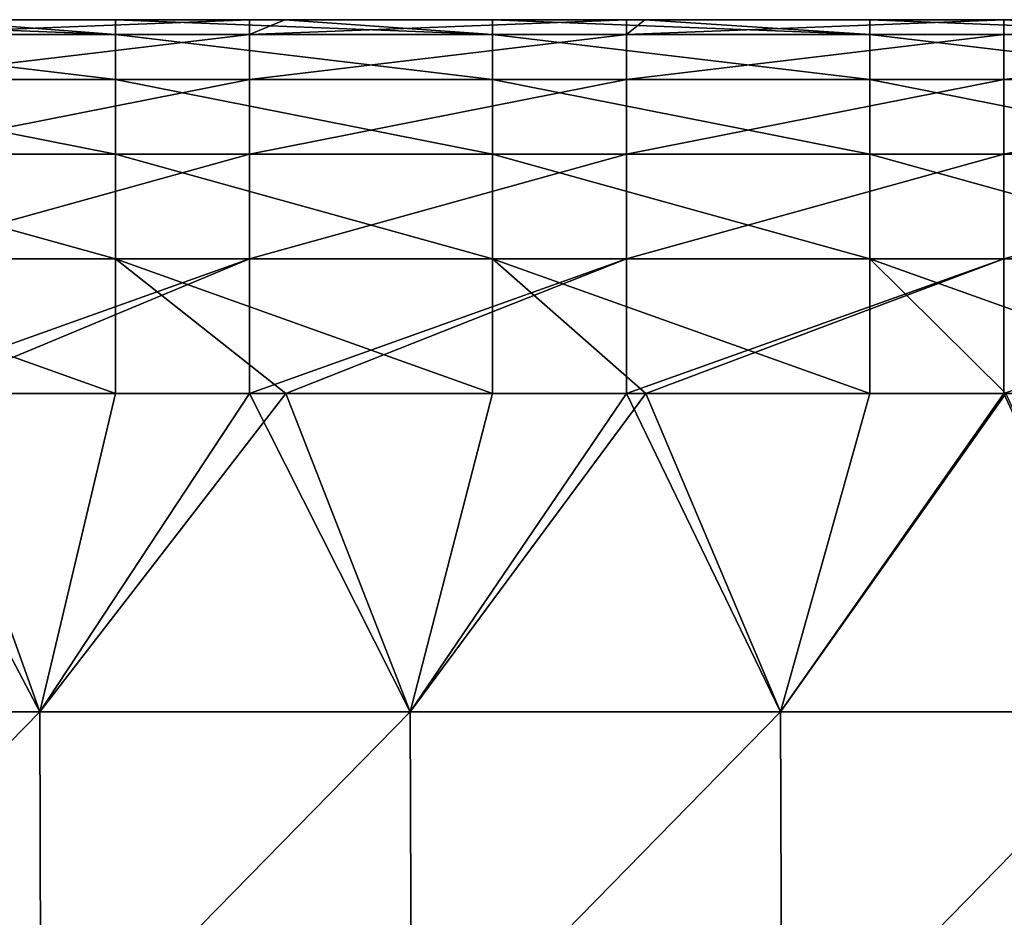
# Model space of a CAD drawing. Units: millimetres. Extents: x -5 to 173, y -73 to 65.
# Drawn here: x 54 to 68, y 53 to 65 of the extents above; entities that cross this region are included whole.
import ezdxf

# ---------------------------------------------------------------- set-up
doc = ezdxf.new("R2010")
doc.units = ezdxf.units.MM
doc.header["$LTSCALE"] = 198.929398
for name, color, linetype in [('77', 7, 'CONTINUOUS'), ('79', 7, 'CONTINUOUS'), ('80', 7, 'CONTINUOUS'), ('84', 7, 'CONTINUOUS'), ('85', 7, 'CONTINUOUS')]:
    doc.layers.add(name, color=color, linetype=linetype)

msp = doc.modelspace()

# ---------------------------------------------------------------- linework, layer by layer
at = {"layer": '77', "linetype": 'Continuous'}
for points in [[(54.726, 65, -14.982), (50.745, 65, -15.043), (49.815, 65, -14.982), (54.726, 65, -14.982)], [(54.726, 65, -14.982), (49.815, 65, -14.982), (54.726, 65, -9.977), (54.726, 65, -14.982)], [(54.726, 65, -9.977), (49.815, 65, -14.982), (49.815, 65, -9.977), (54.726, 65, -9.977)], [(54.726, 65, -9.977), (49.815, 65, -9.977), (54.726, 65, -4.972), (54.726, 65, -9.977)], [(54.726, 65, -4.972), (49.815, 65, -9.977), (49.815, 65, -4.972), (54.726, 65, -4.972)], [(54.726, 65, -4.972), (49.815, 65, -4.972), (54.726, 65, 0.033), (54.726, 65, -4.972)], [(54.726, 65, 0.033), (49.815, 65, -4.972), (49.815, 65, 0.033), (54.726, 65, 0.033)], [(54.726, 65, 0.033), (49.815, 65, 0.033), (54.726, 65, 5.038), (54.726, 65, 0.033)], [(54.726, 65, 5.038), (49.815, 65, 0.033), (49.815, 65, 5.038), (54.726, 65, 5.038)], [(54.726, 65, 5.038), (49.815, 65, 5.038), (54.726, 65, 10.043), (54.726, 65, 5.038)], [(54.726, 65, 10.043), (49.815, 65, 5.038), (49.815, 65, 10.043), (54.726, 65, 10.043)], [(54.726, 65, 10.043), (49.815, 65, 10.043), (53.225, 65, 15.043), (54.726, 65, 10.043)], [(53.225, 65, -15.043), (50.745, 65, -15.043), (54.726, 65, -14.982), (53.225, 65, -15.043)], [(55.75, 65, -15.043), (53.225, 65, -15.043), (54.726, 65, -14.982), (55.75, 65, -15.043)], [(57.528, 65, 15.043), (54.726, 65, 10.043), (53.225, 65, 15.043), (57.528, 65, 15.043)], [(59.637, 65, -14.982), (55.75, 65, -15.043), (54.726, 65, -14.982), (59.637, 65, -14.982)], [(59.637, 65, -14.982), (54.726, 65, -14.982), (59.637, 65, -9.977), (59.637, 65, -14.982)], [(59.637, 65, -9.977), (54.726, 65, -14.982), (54.726, 65, -9.977), (59.637, 65, -9.977)], [(59.637, 65, -9.977), (54.726, 65, -9.977), (59.637, 65, -4.972), (59.637, 65, -9.977)], [(59.637, 65, -4.972), (54.726, 65, -9.977), (54.726, 65, -4.972), (59.637, 65, -4.972)], [(59.637, 65, -4.972), (54.726, 65, -4.972), (59.637, 65, 0.033), (59.637, 65, -4.972)], [(59.637, 65, 0.033), (54.726, 65, -4.972), (54.726, 65, 0.033), (59.637, 65, 0.033)], [(59.637, 65, 0.033), (54.726, 65, 0.033), (59.637, 65, 5.038), (59.637, 65, 0.033)], [(59.637, 65, 5.038), (54.726, 65, 0.033), (54.726, 65, 5.038), (59.637, 65, 5.038)], [(59.637, 65, 5.038), (54.726, 65, 5.038), (59.637, 65, 10.043), (59.637, 65, 5.038)], [(59.637, 65, 10.043), (54.726, 65, 5.038), (54.726, 65, 10.043), (59.637, 65, 10.043)], [(59.637, 65, 10.043), (54.726, 65, 10.043), (58, 65, 15.043), (59.637, 65, 10.043)], [(58, 65, 15.043), (54.726, 65, 10.043), (57.528, 65, 15.043), (58, 65, 15.043)], [(58, 65, -15.043), (55.75, 65, -15.043), (59.637, 65, -14.982), (58, 65, -15.043)], [(60.755, 65, -15.043), (58, 65, -15.043), (59.637, 65, -14.982), (60.755, 65, -15.043)], [(62.533, 65, 15.043), (59.637, 65, 10.043), (58, 65, 15.043), (62.533, 65, 15.043)], [(64.549, 65, -14.982), (60.755, 65, -15.043), (59.637, 65, -14.982), (64.549, 65, -14.982)], [(64.549, 65, -14.982), (59.637, 65, -14.982), (64.549, 65, -9.977), (64.549, 65, -14.982)], [(64.549, 65, -9.977), (59.637, 65, -14.982), (59.637, 65, -9.977), (64.549, 65, -9.977)], [(64.549, 65, -9.977), (59.637, 65, -9.977), (64.549, 65, -4.972), (64.549, 65, -9.977)], [(64.549, 65, -4.972), (59.637, 65, -9.977), (59.637, 65, -4.972), (64.549, 65, -4.972)], [(64.549, 65, -4.972), (59.637, 65, -4.972), (64.549, 65, 0.033), (64.549, 65, -4.972)], [(64.549, 65, 0.033), (59.637, 65, -4.972), (59.637, 65, 0.033), (64.549, 65, 0.033)], [(64.549, 65, 0.033), (59.637, 65, 0.033), (64.549, 65, 5.038), (64.549, 65, 0.033)], [(64.549, 65, 5.038), (59.637, 65, 0.033), (59.637, 65, 5.038), (64.549, 65, 5.038)], [(64.549, 65, 5.038), (59.637, 65, 5.038), (64.549, 65, 10.043), (64.549, 65, 5.038)], [(64.549, 65, 10.043), (59.637, 65, 5.038), (59.637, 65, 10.043), (64.549, 65, 10.043)], [(64.549, 65, 10.043), (59.637, 65, 10.043), (62.775, 65, 15.043), (64.549, 65, 10.043)], [(62.775, 65, 15.043), (59.637, 65, 10.043), (62.533, 65, 15.043), (62.775, 65, 15.043)], [(62.775, 65, -15.043), (60.755, 65, -15.043), (64.549, 65, -14.982), (62.775, 65, -15.043)], [(65.76, 65, -15.043), (62.775, 65, -15.043), (64.549, 65, -14.982), (65.76, 65, -15.043)], [(67.538, 65, 15.043), (64.549, 65, 10.043), (62.775, 65, 15.043), (67.538, 65, 15.043)], [(69.46, 65, -14.982), (65.76, 65, -15.043), (64.549, 65, -14.982), (69.46, 65, -14.982)], [(69.46, 65, -14.982), (64.549, 65, -14.982), (69.46, 65, -9.977), (69.46, 65, -14.982)], [(69.46, 65, -9.977), (64.549, 65, -14.982), (64.549, 65, -9.977), (69.46, 65, -9.977)], [(69.46, 65, -9.977), (64.549, 65, -9.977), (69.46, 65, -4.972), (69.46, 65, -9.977)], [(69.46, 65, -4.972), (64.549, 65, -9.977), (64.549, 65, -4.972), (69.46, 65, -4.972)], [(69.46, 65, -4.972), (64.549, 65, -4.972), (69.46, 65, 0.033), (69.46, 65, -4.972)], [(69.46, 65, 0.033), (64.549, 65, -4.972), (64.549, 65, 0.033), (69.46, 65, 0.033)], [(69.46, 65, 0.033), (64.549, 65, 0.033), (69.46, 65, 5.038), (69.46, 65, 0.033)], [(69.46, 65, 5.038), (64.549, 65, 0.033), (64.549, 65, 5.038), (69.46, 65, 5.038)], [(69.46, 65, 5.038), (64.549, 65, 5.038), (69.46, 65, 10.043), (69.46, 65, 5.038)], [(69.46, 65, 10.043), (64.549, 65, 5.038), (64.549, 65, 10.043), (69.46, 65, 10.043)], [(69.46, 65, 10.043), (64.549, 65, 10.043), (67.538, 65, 15.043), (69.46, 65, 10.043)], [(67.55, 65, -15.043), (65.76, 65, -15.043), (69.46, 65, -14.982), (67.55, 65, -15.043)], [(72.325, 65, 15.043), (69.46, 65, 10.043), (67.538, 65, 15.043), (72.325, 65, 15.043)]]:
    msp.add_3dface(points, dxfattribs=at)
at = {"layer": '79', "linetype": 'Continuous'}
for points in [[(54.749, 55.821, 20.08), (52.523, 60.044, 20.043), (49.836, 55.821, 20.08), (54.749, 55.821, 20.08)], [(53.237, 60.044, 20.043), (52.523, 60.044, 20.043), (54.749, 55.821, 20.08), (53.237, 60.044, 20.043)], [(57.528, 60.044, 20.043), (53.237, 60.044, 20.043), (54.749, 55.821, 20.08), (57.528, 60.044, 20.043)], [(59.663, 55.821, 20.08), (57.528, 60.044, 20.043), (54.749, 55.821, 20.08), (59.663, 55.821, 20.08)], [(58.013, 60.044, 20.043), (57.528, 60.044, 20.043), (59.663, 55.821, 20.08), (58.013, 60.044, 20.043)], [(62.533, 60.044, 20.043), (58.013, 60.044, 20.043), (59.663, 55.821, 20.08), (62.533, 60.044, 20.043)], [(64.576, 55.821, 20.08), (62.533, 60.044, 20.043), (59.663, 55.821, 20.08), (64.576, 55.821, 20.08)], [(62.789, 60.044, 20.043), (62.533, 60.044, 20.043), (64.576, 55.821, 20.08), (62.789, 60.044, 20.043)], [(67.538, 60.044, 20.043), (62.789, 60.044, 20.043), (64.576, 55.821, 20.08), (67.538, 60.044, 20.043)], [(69.49, 55.821, 20.08), (67.538, 60.044, 20.043), (64.576, 55.821, 20.08), (69.49, 55.821, 20.08)], [(72.341, 60.044, 20.043), (67.538, 60.044, 20.043), (69.49, 55.821, 20.08), (72.341, 60.044, 20.043)], [(54.749, 55.821, 20.08), (49.836, 55.821, 20.08), (49.848, 50.817, 20.124), (54.749, 55.821, 20.08)], [(54.763, 50.817, 20.124), (54.749, 55.821, 20.08), (49.848, 50.817, 20.124), (54.763, 50.817, 20.124)], [(59.663, 55.821, 20.08), (54.749, 55.821, 20.08), (54.763, 50.817, 20.124), (59.663, 55.821, 20.08)], [(59.678, 50.817, 20.124), (59.663, 55.821, 20.08), (54.763, 50.817, 20.124), (59.678, 50.817, 20.124)], [(64.576, 55.821, 20.08), (59.663, 55.821, 20.08), (59.678, 50.817, 20.124), (64.576, 55.821, 20.08)], [(64.593, 50.817, 20.124), (64.576, 55.821, 20.08), (59.678, 50.817, 20.124), (64.593, 50.817, 20.124)], [(69.49, 55.821, 20.08), (64.576, 55.821, 20.08), (64.593, 50.817, 20.124), (69.49, 55.821, 20.08)], [(69.507, 50.817, 20.124), (69.49, 55.821, 20.08), (64.593, 50.817, 20.124), (69.507, 50.817, 20.124)]]:
    msp.add_3dface(points, dxfattribs=at)
at = {"layer": '80', "linetype": 'Continuous'}
for points in [[(54.749, 55.821, -20.08), (49.836, 55.821, -20.08), (53.237, 60.044, -20.043), (54.749, 55.821, -20.08)], [(55.75, 60.044, -20.043), (54.749, 55.821, -20.08), (53.237, 60.044, -20.043), (55.75, 60.044, -20.043)], [(59.663, 55.821, -20.08), (54.749, 55.821, -20.08), (58.013, 60.044, -20.043), (59.663, 55.821, -20.08)], [(58.013, 60.044, -20.043), (54.749, 55.821, -20.08), (55.75, 60.044, -20.043), (58.013, 60.044, -20.043)], [(60.755, 60.044, -20.043), (59.663, 55.821, -20.08), (58.013, 60.044, -20.043), (60.755, 60.044, -20.043)], [(64.576, 55.821, -20.08), (59.663, 55.821, -20.08), (62.789, 60.044, -20.043), (64.576, 55.821, -20.08)], [(62.789, 60.044, -20.043), (59.663, 55.821, -20.08), (60.755, 60.044, -20.043), (62.789, 60.044, -20.043)], [(65.76, 60.044, -20.043), (64.576, 55.821, -20.08), (62.789, 60.044, -20.043), (65.76, 60.044, -20.043)], [(69.49, 55.821, -20.08), (64.576, 55.821, -20.08), (67.565, 60.044, -20.043), (69.49, 55.821, -20.08)], [(67.565, 60.044, -20.043), (64.576, 55.821, -20.08), (65.76, 60.044, -20.043), (67.565, 60.044, -20.043)], [(54.749, 55.821, -20.08), (49.848, 50.817, -20.124), (49.836, 55.821, -20.08), (54.749, 55.821, -20.08)], [(54.763, 50.817, -20.124), (49.848, 50.817, -20.124), (54.749, 55.821, -20.08), (54.763, 50.817, -20.124)], [(59.663, 55.821, -20.08), (54.763, 50.817, -20.124), (54.749, 55.821, -20.08), (59.663, 55.821, -20.08)], [(59.678, 50.817, -20.124), (54.763, 50.817, -20.124), (59.663, 55.821, -20.08), (59.678, 50.817, -20.124)], [(64.576, 55.821, -20.08), (59.678, 50.817, -20.124), (59.663, 55.821, -20.08), (64.576, 55.821, -20.08)], [(64.593, 50.817, -20.124), (59.678, 50.817, -20.124), (64.576, 55.821, -20.08), (64.593, 50.817, -20.124)], [(69.49, 55.821, -20.08), (64.593, 50.817, -20.124), (64.576, 55.821, -20.08), (69.49, 55.821, -20.08)], [(69.507, 50.817, -20.124), (64.593, 50.817, -20.124), (69.49, 55.821, -20.08), (69.507, 50.817, -20.124)]]:
    msp.add_3dface(points, dxfattribs=at)
at = {"layer": '84', "linetype": 'Continuous'}
for points in [[(50.745, 65, -15.043), (53.225, 65, -15.043), (55.75, 64.802, -16.83), (50.745, 65, -15.043)], [(50.745, 64.802, -16.83), (50.745, 65, -15.043), (55.75, 64.802, -16.83), (50.745, 64.802, -16.83)], [(53.225, 65, -15.043), (55.75, 65, -15.043), (55.75, 64.802, -16.83), (53.225, 65, -15.043)], [(55.75, 65, -15.043), (58, 65, -15.043), (60.755, 64.802, -16.83), (55.75, 65, -15.043)], [(55.75, 64.802, -16.83), (55.75, 65, -15.043), (60.755, 64.802, -16.83), (55.75, 64.802, -16.83)], [(58, 65, -15.043), (60.755, 65, -15.043), (60.755, 64.802, -16.83), (58, 65, -15.043)], [(60.755, 65, -15.043), (62.775, 65, -15.043), (65.76, 64.802, -16.83), (60.755, 65, -15.043)], [(60.755, 64.802, -16.83), (60.755, 65, -15.043), (65.76, 64.802, -16.83), (60.755, 64.802, -16.83)], [(62.775, 65, -15.043), (65.76, 65, -15.043), (65.76, 64.802, -16.83), (62.775, 65, -15.043)], [(65.76, 65, -15.043), (67.55, 65, -15.043), (70.765, 64.802, -16.83), (65.76, 65, -15.043)], [(65.76, 64.802, -16.83), (65.76, 65, -15.043), (70.765, 64.802, -16.83), (65.76, 64.802, -16.83)], [(50.745, 64.207, -18.223), (50.745, 64.802, -16.83), (55.75, 64.207, -18.223), (50.745, 64.207, -18.223)], [(55.75, 64.207, -18.223), (50.745, 64.802, -16.83), (55.75, 64.802, -16.83), (55.75, 64.207, -18.223)], [(55.75, 64.207, -18.223), (55.75, 64.802, -16.83), (60.755, 64.207, -18.223), (55.75, 64.207, -18.223)], [(60.755, 64.207, -18.223), (55.75, 64.802, -16.83), (60.755, 64.802, -16.83), (60.755, 64.207, -18.223)], [(60.755, 64.207, -18.223), (60.755, 64.802, -16.83), (65.76, 64.207, -18.223), (60.755, 64.207, -18.223)], [(65.76, 64.207, -18.223), (60.755, 64.802, -16.83), (65.76, 64.802, -16.83), (65.76, 64.207, -18.223)], [(65.76, 64.207, -18.223), (65.76, 64.802, -16.83), (70.765, 64.207, -18.223), (65.76, 64.207, -18.223)], [(70.765, 64.207, -18.223), (65.76, 64.802, -16.83), (70.765, 64.802, -16.83), (70.765, 64.207, -18.223)], [(50.745, 63.216, -19.223), (50.745, 64.207, -18.223), (55.75, 63.216, -19.223), (50.745, 63.216, -19.223)], [(55.75, 63.216, -19.223), (50.745, 64.207, -18.223), (55.75, 64.207, -18.223), (55.75, 63.216, -19.223)], [(55.75, 63.216, -19.223), (55.75, 64.207, -18.223), (60.755, 63.216, -19.223), (55.75, 63.216, -19.223)], [(60.755, 63.216, -19.223), (55.75, 64.207, -18.223), (60.755, 64.207, -18.223), (60.755, 63.216, -19.223)], [(60.755, 63.216, -19.223), (60.755, 64.207, -18.223), (65.76, 63.216, -19.223), (60.755, 63.216, -19.223)], [(65.76, 63.216, -19.223), (60.755, 64.207, -18.223), (65.76, 64.207, -18.223), (65.76, 63.216, -19.223)], [(65.76, 63.216, -19.223), (65.76, 64.207, -18.223), (70.765, 63.216, -19.223), (65.76, 63.216, -19.223)], [(70.765, 63.216, -19.223), (65.76, 64.207, -18.223), (70.765, 64.207, -18.223), (70.765, 63.216, -19.223)], [(50.745, 61.828, -19.829), (50.745, 63.216, -19.223), (55.75, 61.828, -19.829), (50.745, 61.828, -19.829)], [(55.75, 61.828, -19.829), (50.745, 63.216, -19.223), (55.75, 63.216, -19.223), (55.75, 61.828, -19.829)], [(55.75, 61.828, -19.829), (55.75, 63.216, -19.223), (60.755, 61.828, -19.829), (55.75, 61.828, -19.829)], [(60.755, 61.828, -19.829), (55.75, 63.216, -19.223), (60.755, 63.216, -19.223), (60.755, 61.828, -19.829)], [(60.755, 61.828, -19.829), (60.755, 63.216, -19.223), (65.76, 61.828, -19.829), (60.755, 61.828, -19.829)], [(65.76, 61.828, -19.829), (60.755, 63.216, -19.223), (65.76, 63.216, -19.223), (65.76, 61.828, -19.829)], [(65.76, 61.828, -19.829), (65.76, 63.216, -19.223), (70.765, 61.828, -19.829), (65.76, 61.828, -19.829)], [(70.765, 61.828, -19.829), (65.76, 63.216, -19.223), (70.765, 63.216, -19.223), (70.765, 61.828, -19.829)], [(55.75, 60.044, -20.043), (53.237, 60.044, -20.043), (50.745, 61.828, -19.829), (55.75, 60.044, -20.043)], [(55.75, 60.044, -20.043), (50.745, 61.828, -19.829), (55.75, 61.828, -19.829), (55.75, 60.044, -20.043)], [(60.755, 60.044, -20.043), (58.013, 60.044, -20.043), (55.75, 61.828, -19.829), (60.755, 60.044, -20.043)], [(60.755, 60.044, -20.043), (55.75, 61.828, -19.829), (60.755, 61.828, -19.829), (60.755, 60.044, -20.043)], [(58.013, 60.044, -20.043), (55.75, 60.044, -20.043), (55.75, 61.828, -19.829), (58.013, 60.044, -20.043)], [(65.76, 60.044, -20.043), (62.789, 60.044, -20.043), (60.755, 61.828, -19.829), (65.76, 60.044, -20.043)], [(65.76, 60.044, -20.043), (60.755, 61.828, -19.829), (65.76, 61.828, -19.829), (65.76, 60.044, -20.043)], [(62.789, 60.044, -20.043), (60.755, 60.044, -20.043), (60.755, 61.828, -19.829), (62.789, 60.044, -20.043)], [(70.765, 60.044, -20.043), (67.565, 60.044, -20.043), (65.76, 61.828, -19.829), (70.765, 60.044, -20.043)], [(70.765, 60.044, -20.043), (65.76, 61.828, -19.829), (70.765, 61.828, -19.829), (70.765, 60.044, -20.043)], [(67.565, 60.044, -20.043), (65.76, 60.044, -20.043), (65.76, 61.828, -19.829), (67.565, 60.044, -20.043)]]:
    msp.add_3dface(points, dxfattribs=at)
at = {"layer": '85', "linetype": 'Continuous'}
for points in [[(57.528, 65, 15.043), (53.225, 65, 15.043), (52.523, 64.802, 16.83), (57.528, 65, 15.043)], [(57.528, 64.802, 16.83), (57.528, 65, 15.043), (52.523, 64.802, 16.83), (57.528, 64.802, 16.83)], [(62.533, 65, 15.043), (58, 65, 15.043), (57.528, 64.802, 16.83), (62.533, 65, 15.043)], [(62.533, 64.802, 16.83), (62.533, 65, 15.043), (57.528, 64.802, 16.83), (62.533, 64.802, 16.83)], [(58, 65, 15.043), (57.528, 65, 15.043), (57.528, 64.802, 16.83), (58, 65, 15.043)], [(67.538, 65, 15.043), (62.775, 65, 15.043), (62.533, 64.802, 16.83), (67.538, 65, 15.043)], [(67.538, 64.802, 16.83), (67.538, 65, 15.043), (62.533, 64.802, 16.83), (67.538, 64.802, 16.83)], [(62.775, 65, 15.043), (62.533, 65, 15.043), (62.533, 64.802, 16.83), (62.775, 65, 15.043)], [(72.543, 65, 15.043), (72.325, 65, 15.043), (67.538, 64.802, 16.83), (72.543, 65, 15.043)], [(72.543, 64.802, 16.83), (72.543, 65, 15.043), (67.538, 64.802, 16.83), (72.543, 64.802, 16.83)], [(72.325, 65, 15.043), (67.538, 65, 15.043), (67.538, 64.802, 16.83), (72.325, 65, 15.043)], [(57.528, 64.207, 18.223), (57.528, 64.802, 16.83), (52.523, 64.207, 18.223), (57.528, 64.207, 18.223)], [(52.523, 64.207, 18.223), (57.528, 64.802, 16.83), (52.523, 64.802, 16.83), (52.523, 64.207, 18.223)], [(62.533, 64.207, 18.223), (62.533, 64.802, 16.83), (57.528, 64.207, 18.223), (62.533, 64.207, 18.223)], [(57.528, 64.207, 18.223), (62.533, 64.802, 16.83), (57.528, 64.802, 16.83), (57.528, 64.207, 18.223)], [(67.538, 64.207, 18.223), (67.538, 64.802, 16.83), (62.533, 64.207, 18.223), (67.538, 64.207, 18.223)], [(62.533, 64.207, 18.223), (67.538, 64.802, 16.83), (62.533, 64.802, 16.83), (62.533, 64.207, 18.223)], [(72.543, 64.207, 18.223), (72.543, 64.802, 16.83), (67.538, 64.207, 18.223), (72.543, 64.207, 18.223)], [(67.538, 64.207, 18.223), (72.543, 64.802, 16.83), (67.538, 64.802, 16.83), (67.538, 64.207, 18.223)], [(57.528, 63.216, 19.223), (57.528, 64.207, 18.223), (52.523, 63.216, 19.223), (57.528, 63.216, 19.223)], [(52.523, 63.216, 19.223), (57.528, 64.207, 18.223), (52.523, 64.207, 18.223), (52.523, 63.216, 19.223)], [(62.533, 63.216, 19.223), (62.533, 64.207, 18.223), (57.528, 63.216, 19.223), (62.533, 63.216, 19.223)], [(57.528, 63.216, 19.223), (62.533, 64.207, 18.223), (57.528, 64.207, 18.223), (57.528, 63.216, 19.223)], [(67.538, 63.216, 19.223), (67.538, 64.207, 18.223), (62.533, 63.216, 19.223), (67.538, 63.216, 19.223)], [(62.533, 63.216, 19.223), (67.538, 64.207, 18.223), (62.533, 64.207, 18.223), (62.533, 63.216, 19.223)], [(72.543, 63.216, 19.223), (72.543, 64.207, 18.223), (67.538, 63.216, 19.223), (72.543, 63.216, 19.223)], [(67.538, 63.216, 19.223), (72.543, 64.207, 18.223), (67.538, 64.207, 18.223), (67.538, 63.216, 19.223)], [(57.528, 61.828, 19.829), (57.528, 63.216, 19.223), (52.523, 61.828, 19.829), (57.528, 61.828, 19.829)], [(52.523, 61.828, 19.829), (57.528, 63.216, 19.223), (52.523, 63.216, 19.223), (52.523, 61.828, 19.829)], [(62.533, 61.828, 19.829), (62.533, 63.216, 19.223), (57.528, 61.828, 19.829), (62.533, 61.828, 19.829)], [(57.528, 61.828, 19.829), (62.533, 63.216, 19.223), (57.528, 63.216, 19.223), (57.528, 61.828, 19.829)], [(67.538, 61.828, 19.829), (67.538, 63.216, 19.223), (62.533, 61.828, 19.829), (67.538, 61.828, 19.829)], [(62.533, 61.828, 19.829), (67.538, 63.216, 19.223), (62.533, 63.216, 19.223), (62.533, 61.828, 19.829)], [(72.543, 61.828, 19.829), (72.543, 63.216, 19.223), (67.538, 61.828, 19.829), (72.543, 61.828, 19.829)], [(67.538, 61.828, 19.829), (72.543, 63.216, 19.223), (67.538, 63.216, 19.223), (67.538, 61.828, 19.829)], [(52.523, 60.044, 20.043), (53.237, 60.044, 20.043), (57.528, 61.828, 19.829), (52.523, 60.044, 20.043)], [(52.523, 60.044, 20.043), (57.528, 61.828, 19.829), (52.523, 61.828, 19.829), (52.523, 60.044, 20.043)], [(53.237, 60.044, 20.043), (57.528, 60.044, 20.043), (57.528, 61.828, 19.829), (53.237, 60.044, 20.043)], [(57.528, 60.044, 20.043), (58.013, 60.044, 20.043), (62.533, 61.828, 19.829), (57.528, 60.044, 20.043)], [(57.528, 60.044, 20.043), (62.533, 61.828, 19.829), (57.528, 61.828, 19.829), (57.528, 60.044, 20.043)], [(58.013, 60.044, 20.043), (62.533, 60.044, 20.043), (62.533, 61.828, 19.829), (58.013, 60.044, 20.043)], [(62.533, 60.044, 20.043), (62.789, 60.044, 20.043), (67.538, 61.828, 19.829), (62.533, 60.044, 20.043)], [(62.533, 60.044, 20.043), (67.538, 61.828, 19.829), (62.533, 61.828, 19.829), (62.533, 60.044, 20.043)], [(62.789, 60.044, 20.043), (67.538, 60.044, 20.043), (67.538, 61.828, 19.829), (62.789, 60.044, 20.043)], [(67.538, 60.044, 20.043), (72.341, 60.044, 20.043), (72.543, 61.828, 19.829), (67.538, 60.044, 20.043)], [(67.538, 60.044, 20.043), (72.543, 61.828, 19.829), (67.538, 61.828, 19.829), (67.538, 60.044, 20.043)]]:
    msp.add_3dface(points, dxfattribs=at)

doc.saveas('drawing.dxf')
